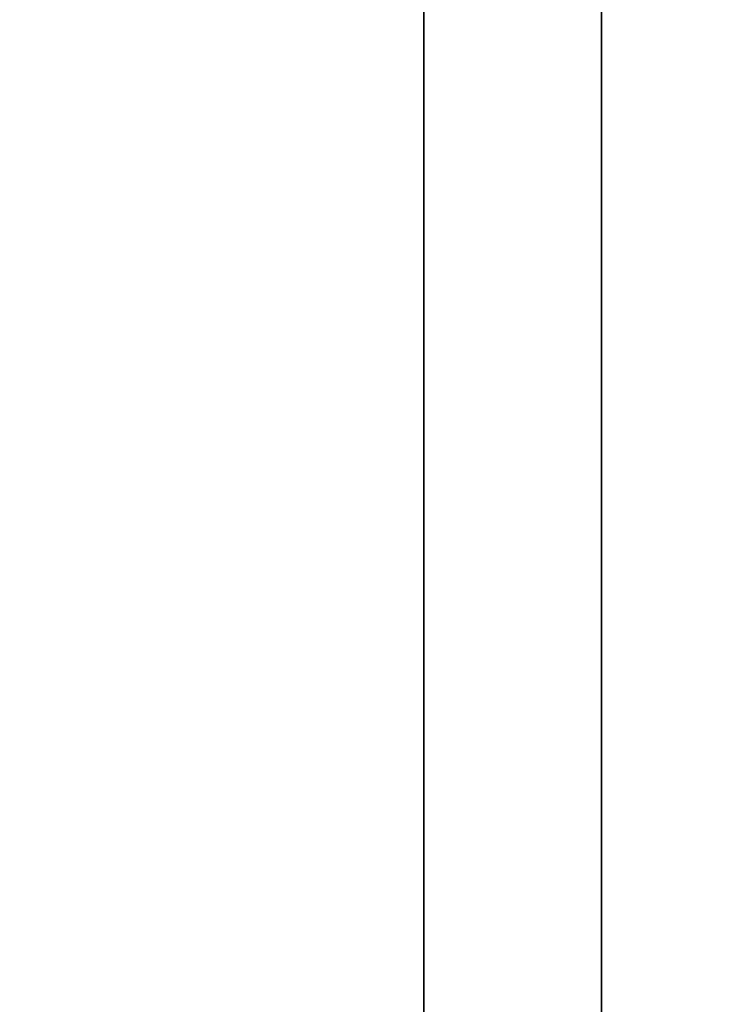
# Model space of a CAD drawing. Units: inches. Extents: x -1567 to 1059, y -3620 to 309.
# Drawn here: x 368 to 369, y -3436 to -3435 of the extents above; entities that cross this region are included whole.
import ezdxf

# ---------------------------------------------------------------- set-up
doc = ezdxf.new("R2010")
doc.units = ezdxf.units.IN
doc.header["$LTSCALE"] = 0.5
doc.header["$MEASUREMENT"] = 0
doc.header["$PDSIZE"] = 1
doc.layers.get('Defpoints').update_dxf_attribs({"color": 251})
doc.layers.add('Z-DETL-EXTR', color=4, linetype='Continuous', lineweight=35)
doc.layers.add('Z-ELEV-FRAME', color=153, linetype='Continuous', lineweight=20)
doc.styles.get("Standard").update_dxf_attribs({"font": 'arial.ttf'})
doc.dimstyles.new('DD', dxfattribs={"dimtxt": 0.75, "dimasz": 0.75, "dimexe": 0.5, "dimexo": 0.5, "dimgap": 0.125, "dimtad": 0, "dimtih": 1, "dimtoh": 1, "dimdec": 3, "dimzin": 3, "dimdsep": 46, "dimtxsty": 'Standard', "dimcen": 0, "dimclrd": 256, "dimclre": 256, "dimclrt": 256, "dimadec": 0, "dimazin": 0, "dimtfac": 1, "dimtdec": 3, "dimtofl": 0, "dimtmove": 0, "dimatfit": 3, "dimfxl": 0.125, "dimtfill": 1, "dimfrac": 2, "dimtolj": 1, "dimtzin": 0, "dimlwd": -1, "dimlwe": -1, "dimarcsym": 0})

# ---------------------------------------------------------------- blocks, each defined once
blk = doc.blocks.new('A$Cad75dfc2')
at = {"layer": 'Z-DETL-EXTR', "transparency": 33554687}
blk.add_line((-3.839, -2.04085), (-3.839, -0.38778), dxfattribs=at)
blk.add_lwpolyline([(-4, -2.876), (-4, 0), (0, 0)], dxfattribs=at)
blk = doc.blocks.new('*D409')
at = {"transparency": 16777216}
for p, q in [((369.37845, -3434.72387), (377.3854, -3434.72387)), ((376.8854, -3435.47387), (376.8854, -3456.49158)), ((376.8854, -3481.72387), (376.8854, -3458.98817)), ((369.37845, -3482.47387), (377.3854, -3482.47387))]:
    blk.add_line(p, q, dxfattribs=at)
for points in [[(376.7604, -3435.47387), (377.0104, -3435.47387), (376.8854, -3434.72387)], [(376.7604, -3481.72387), (377.0104, -3481.72387), (376.8854, -3482.47387)]]:
    blk.add_solid(points, dxfattribs=at)
at = {"layer": 'Defpoints', "color": 0, "transparency": 16777216}
for p in [(368.87845, -3434.72387), (368.87845, -3482.47387), (376.8854, -3482.47387)]:
    blk.add_point(p, dxfattribs=at)
at = {"transparency": 16777216, "insert": (376.8854, -3457.73987), "char_height": 0.75, "width": 15.4269056, "attachment_point": 5, "bg_fill": 3, "box_fill_scale": 1.25, "bg_fill_color": 256, "bg_fill_true_color": 13158600, "bg_fill_transparency": 0}
blk.add_mtext('\\A1;SPECIFY FRAME HEIGHT\\P(RECOMMENDED 55.000 MAX)', dxfattribs=at)

msp = doc.modelspace()

# ---------------------------------------------------------------- linework, layer by layer
at = {"layer": 'Z-ELEV-FRAME', "color": 171, "transparency": 33554687}
msp.add_lwpolyline([(368.87845, -3434.84887), (368.87845, -3482.38087), (364.37846, -3482.38087), (364.37845, -3434.84887), (368.87845, -3434.84887)], dxfattribs=at)

# ---------------------------------------------------------------- block references
at = {"xscale": -1}
msp.add_blockref('A$Cad75dfc2', (364.87845, -3434.72387), dxfattribs=at)

# ---------------------------------------------------------------- next in the draw order: dimensions: what is measured, and where the dimension line sits
dim = msp.add_linear_dim(base=(376.8854, -3482.47387), p1=(368.87845, -3434.72387), p2=(368.87845, -3482.47387), angle=90, text='SPECIFY FRAME HEIGHT\\P(RECOMMENDED 55.000 MAX)', dimstyle='DD')
dim.commit()
dim.dimension.update_dxf_attribs({"geometry": '*D409', "text_midpoint": (376.8854, -3457.73987), "dimtype": 160})

doc.saveas('drawing.dxf')
